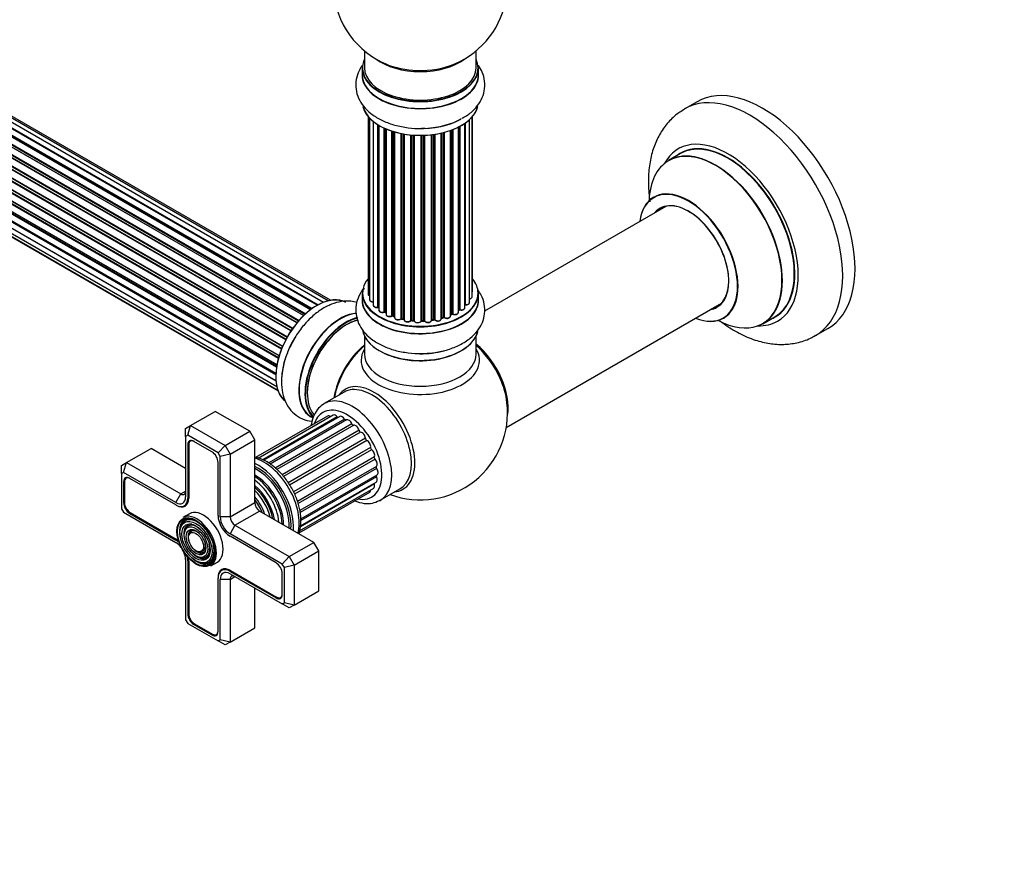
# Model space of a CAD drawing. Units: millimetres. Extents: x 0 to 1424, y 0 to 3536.
# Drawn here: x 435 to 717, y 0 to 245 of the extents above; entities that cross this region are included whole.
import ezdxf
from ezdxf import colors
from ezdxf.entities.mleader import LeaderData, LeaderLine
from ezdxf.math import Vec2, Vec3

# ---------------------------------------------------------------- set-up
doc = ezdxf.new("R2010")
doc.units = ezdxf.units.MM
doc.layers.add('DV7_Défaut', color=7, linetype='Continuous')
doc.layers.add('Défaut', color=7, linetype='Continuous')

# ---------------------------------------------------------------- blocks, each defined once
blk = doc.blocks.new('_DOT')
at = {"color": 0}
blk.add_line((0, 0), (-1, 0), dxfattribs=at)
at = {"color": 0, "const_width": 0.333}
blk.add_lwpolyline([(-0.1665, 0, 1), (0.1665, 0, 1)], format="xyb", close=True, dxfattribs=at)
blk = doc.blocks.new('SE6')
at = {"layer": 'DV7_Défaut', "color": 7, "linetype": 'Continuous'}
for p, q in [((520.62, 163.62), (192.6, 353)), ((193.49, 352.78), (520.88, 163.77)), ((522.36, 164.46), (194.63, 353.67)), ((523.7, 164.89), (196.52, 353.79)), ((524.37, 165.04), (198.19, 353.35)), ((516.7, 160.66), (188.51, 350.14)), ((188.81, 349.99), (516.72, 160.67)), ((517.09, 161.02), (189.21, 350.33)), ((189.33, 350.55), (517.29, 161.2)), ((518.68, 162.35), (190.53, 351.81)), ((518.94, 162.54), (191.27, 351.72)), ((191.41, 351.92), (519.16, 162.7)), ((520.63, 163.63), (193.33, 352.6)), ((514.8, 158.6), (186.62, 348.08)), ((186.85, 348.08), (514.88, 158.69)), ((515.24, 159.11), (187.23, 348.49)), ((187.31, 348.72), (515.4, 159.3)), ((513.07, 156.26), (184.91, 345.72)), ((185.08, 345.82), (513.17, 156.4)), ((513.5, 156.88), (185.42, 346.29)), ((185.47, 346.52), (513.62, 157.06)), ((182.56, 341.4), (510.72, 151.93)), ((511.57, 153.71), (183.4, 343.18)), ((183.58, 343.31), (511.67, 153.89)), ((511.95, 154.4), (183.85, 343.83)), ((183.86, 344.04), (512.04, 154.57)), ((181.52, 338.73), (509.72, 149.25)), ((510.36, 151.05), (182.23, 340.5)), ((182.39, 340.67), (510.45, 151.27)), ((510.66, 151.79), (182.6, 341.2)), ((180.89, 336.09), (509.06, 146.62)), ((509.48, 148.41), (181.44, 337.8)), ((181.59, 338), (509.55, 148.66)), ((509.7, 149.17), (181.72, 338.53)), ((180.67, 333.59), (508.76, 144.16)), ((508.95, 145.92), (181.08, 335.21)), ((181.2, 335.43), (508.99, 146.19)), ((181.25, 333.07), (508.75, 143.98)), ((180.89, 331.34), (508.78, 142.03)), ((508.74, 143.71), (181.15, 332.84)), ((508.79, 141.92), (181.66, 330.79)), ((181.52, 329.43), (509.02, 140.35)), ((182.56, 327.96), (509.31, 139.31)), ((183.94, 326.98), (509.39, 139.09)), ((534.14, 236.53), (534.14, 231.66)), ((566.14, 231.66), (566.14, 236.53)), ((533.49, 231.58), (533.49, 229.66)), ((566.79, 229.66), (566.79, 231.58)), ((629.43, 221.94), (625.89, 219.9)), ((535.16, 217.75), (535.16, 166.89)), ((535.61, 217.24), (535.61, 165.23)), ((564.96, 166.05), (564.96, 217.57)), ((565.12, 167.74), (565.12, 217.75)), ((536.66, 216.29), (536.66, 163.65)), ((538, 163.1), (538, 215.36)), ((538.24, 215.22), (538.24, 163.06)), ((538.26, 215.21), (538.26, 162.23)), ((561.04, 161.6), (561.04, 214.67)), ((561.2, 162.36), (561.2, 214.75)), ((561.44, 214.88), (561.44, 162.4)), ((562.88, 162.91), (562.88, 215.75)), ((562.97, 215.81), (562.97, 163.86)), ((564.21, 164.42), (564.21, 216.8)), ((539.78, 161.74), (539.78, 214.4)), ((540.03, 214.29), (540.03, 161.72)), ((540.33, 214.16), (540.33, 161.04)), ((542.02, 160.62), (542.02, 213.53)), ((542.27, 213.45), (542.27, 160.63)), ((542.76, 160.45), (542.76, 213.31)), ((542.78, 213.3), (542.78, 160.12)), ((544.61, 159.79), (544.61, 212.85)), ((544.85, 212.8), (544.85, 159.83)), ((545.39, 159.71), (545.39, 212.7)), ((545.51, 212.68), (545.51, 159.51)), ((547.44, 159.29), (547.44, 212.43)), ((547.66, 212.41), (547.66, 159.36)), ((548.23, 159.31), (548.23, 212.37)), ((548.41, 212.36), (548.41, 159.2)), ((550.39, 159.14), (550.39, 212.3)), ((550.58, 212.31), (550.58, 159.24)), ((551.16, 159.26), (551.16, 212.32)), ((551.37, 212.33), (551.37, 159.17)), ((553.33, 159.33), (553.33, 212.48)), ((553.48, 212.5), (553.48, 159.47)), ((554.04, 159.55), (554.04, 212.57)), ((554.27, 212.61), (554.27, 159.5)), ((556.15, 159.77), (556.15, 212.96)), ((556.23, 212.98), (556.23, 160.04)), ((556.75, 160.19), (556.75, 213.1)), ((557, 213.16), (557, 160.17)), ((558.76, 160.54), (558.76, 213.7)), ((559.17, 161.14), (559.17, 213.85)), ((559.42, 213.95), (559.42, 161.15)), ((624.71, 207.09), (621.29, 205.12)), ((620.45, 191.93), (568.55, 161.97)), ((533.49, 167.07), (533.49, 165.16)), ((566.79, 165.16), (566.79, 167.07)), ((574.77, 128.61), (636.45, 164.22)), ((540.08, 161.63), (540.33, 161.48)), ((558.76, 160.88), (559.13, 161.05)), ((561.04, 162.18), (561.16, 162.27)), ((542.31, 160.54), (542.78, 160.36)), ((544.88, 159.75), (545.42, 159.63)), ((547.68, 159.28), (548.25, 159.22)), ((550.58, 159.15), (551.15, 159.17)), ((553.46, 159.38), (554.02, 159.47)), ((556.2, 159.95), (556.72, 160.1)), ((648.29, 158.35), (651.71, 160.33)), ((663.39, 154.95), (666.93, 156.99)), ((534.14, 154.78), (534.14, 149.65)), ((566.14, 149.65), (566.14, 154.78)), ((528.28, 138.72), (522.62, 135.45)), ((484.31, 129.15), (491.38, 133.23)), ((501.28, 127.51), (491.38, 133.23)), ((523.5, 131.86), (502.88, 119.96)), ((525.16, 132.12), (503.71, 119.73)), ((526.35, 131.63), (505.04, 119.33)), ((527.04, 131.74), (505.31, 119.2)), ((528.42, 130.96), (506.7, 118.43)), ((529, 130.75), (507.14, 118.13)), ((518.87, 131.69), (519.44, 131.36)), ((482.89, 128.33), (484.31, 129.15)), ((482.89, 126.02), (482.89, 128.33)), ((483.48, 126.36), (484.31, 129.15)), ((484.31, 129.15), (494.21, 123.43)), ((494.21, 123.43), (501.28, 127.51)), ((502.69, 125.06), (501.28, 127.51)), ((530.54, 129.66), (508.57, 116.98)), ((531.05, 129.26), (509.04, 116.55)), ((532.58, 127.8), (510.52, 115.07)), ((533.04, 127.27), (510.96, 114.52)), ((483.48, 126.36), (482.89, 126.02)), ((482.89, 126.02), (482.89, 108.73)), ((492.21, 121.32), (483.48, 126.36)), ((484.6, 124.87), (484.25, 124.67)), ((490.42, 121.65), (485.26, 124.63)), ((495.62, 120.98), (502.69, 125.06)), ((502.69, 107.1), (502.69, 125.06)), ((534.4, 125.5), (512.32, 112.75)), ((534.8, 124.89), (512.69, 112.12)), ((465.92, 118.53), (472.99, 122.61)), ((482.89, 116.9), (472.99, 122.61)), ((483.78, 123.78), (483.49, 123.61)), ((483.49, 123.61), (483.49, 108.39)), ((483.78, 123.61), (483.78, 108.39)), ((492.21, 121.32), (494.21, 123.43)), ((492.79, 120.3), (492.21, 121.32)), ((494.21, 123.43), (495.62, 120.98)), ((535.9, 122.9), (513.83, 110.16)), ((536.2, 122.24), (514.12, 109.48)), ((464.51, 117.71), (465.92, 118.53)), ((465.09, 115.74), (465.92, 118.53)), ((465.92, 118.53), (481.48, 109.55)), ((492.19, 103.36), (492.19, 118.59)), ((495.62, 120.98), (492.79, 120.3)), ((492.79, 103.02), (492.79, 120.3)), ((495.62, 120.98), (495.62, 103.02)), ((536.98, 120.16), (514.93, 107.44)), ((537.17, 119.5), (515.16, 106.79)), ((464.51, 115.41), (464.51, 117.71)), ((465.09, 115.74), (464.51, 115.41)), ((480.06, 107.1), (465.09, 115.74)), ((537.57, 117.47), (515.61, 104.79)), ((537.63, 116.84), (515.74, 104.2)), ((464.51, 115.41), (464.51, 105.33)), ((465.4, 113.17), (465.11, 113)), ((465.11, 113), (465.11, 107.04)), ((465.39, 113), (465.39, 107.04)), ((466.22, 114.25), (465.87, 114.05)), ((480.06, 106.41), (466.88, 114.02)), ((515.81, 100.39), (537.51, 112.92)), ((515.87, 102.4), (537.76, 115.03)), ((537.57, 114.43), (515.88, 101.91)), ((481.48, 109.55), (482.89, 110.37)), ((506.85, 110.64), (506.82, 110.68)), ((515.41, 98.38), (535.63, 110.06)), ((515.53, 98.95), (536.78, 111.23)), ((536.98, 112.42), (515.77, 100.17)), ((538.62, 107.74), (544.28, 111)), ((480.06, 107.1), (481.48, 109.55)), ((483.78, 108.55), (483.49, 108.39)), ((464.51, 105.33), (465.09, 104.31)), ((465.39, 107.2), (465.11, 107.04)), ((480.2, 106.32), (480.06, 106.41)), ((480.2, 106.32), (480.21, 106.33)), ((482.49, 106.17), (483.33, 106.65)), ((495.62, 103.02), (502.69, 107.1)), ((497.03, 100.57), (504.1, 104.65)), ((519.66, 95.67), (504.1, 104.65)), ((509.27, 106.44), (509.25, 106.48)), ((465.09, 104.31), (480.06, 95.67)), ((467.16, 104.14), (466.88, 103.98)), ((466.88, 103.98), (480.06, 96.36)), ((467.02, 104.22), (480.2, 96.61)), ((483.98, 103.9), (482.07, 102.8)), ((495.62, 103.02), (492.79, 103.02)), ((481.71, 100.55), (481.54, 100.15)), ((482.86, 99.37), (482.7, 98.97)), ((497.03, 100.57), (495.62, 98.12)), ((497.03, 100.57), (512.59, 91.59)), ((480.34, 96.53), (480.06, 96.36)), ((484.02, 98.19), (483.85, 97.79)), ((510.59, 89.48), (495.62, 98.12)), ((508.81, 89.81), (495.62, 97.42)), ((512.59, 91.59), (519.66, 95.67)), ((514, 89.14), (521.08, 93.22)), ((521.08, 93.22), (519.66, 95.67)), ((521.08, 81.79), (521.08, 93.22)), ((482.89, 90.77), (482.89, 73.48)), ((483.77, 90.59), (483.49, 90.42)), ((483.49, 90.42), (483.49, 75.2)), ((483.78, 90.42), (483.78, 75.2)), ((486.63, 92.99), (487.05, 92.93)), ((487.07, 91.4), (487.5, 91.34)), ((512.59, 91.59), (510.59, 89.48)), ((512.59, 91.59), (514, 89.14)), ((487.51, 89.81), (487.94, 89.75)), ((490.07, 88.95), (491.98, 90.05)), ((494.04, 88.11), (493.19, 87.62)), ((495.9, 87.55), (495.62, 87.38)), ((495.76, 87.63), (508.95, 80.01)), ((511.18, 88.46), (510.59, 89.48)), ((514, 89.14), (511.18, 88.46)), ((511.18, 78.38), (511.18, 88.46)), ((514, 89.14), (514, 77.71)), ((492.19, 85.4), (492.19, 85.57)), ((492.19, 85.57), (492.19, 85.57)), ((492.19, 70.17), (492.19, 85.4)), ((492.79, 67.77), (492.79, 85.06)), ((495.62, 85.06), (492.79, 85.06)), ((495.62, 87.38), (508.81, 79.77)), ((495.62, 86.69), (510.59, 78.04)), ((495.62, 85.06), (497.03, 85.87)), ((495.62, 85.06), (495.62, 67.09)), ((510.57, 80.79), (510.57, 86.75)), ((502.69, 71.17), (502.69, 82.61)), ((509.1, 79.94), (508.81, 79.77)), ((510.1, 79.9), (510.45, 80.1)), ((514, 77.71), (521.08, 81.79)), ((510.59, 78.04), (511.18, 78.38)), ((512.59, 76.89), (510.59, 78.04)), ((514, 77.71), (511.18, 78.38)), ((514, 77.71), (512.59, 76.89)), ((482.89, 73.48), (483.48, 72.47)), ((483.78, 75.36), (483.49, 75.2)), ((483.48, 72.47), (492.21, 67.43)), ((485.54, 72.3), (485.26, 72.13)), ((485.26, 72.13), (490.42, 69.15)), ((485.4, 72.38), (490.56, 69.4)), ((495.62, 67.09), (502.69, 71.17)), ((490.71, 69.32), (490.42, 69.15)), ((491.71, 69.28), (492.06, 69.49)), ((492.21, 67.43), (492.79, 67.77)), ((495.62, 67.09), (492.79, 67.77)), ((494.21, 66.28), (492.21, 67.43)), ((495.62, 67.09), (494.21, 66.28))]:
    blk.add_line(p, q, dxfattribs=at)
for centre, radius, start, end in [((550.14, 255.74), 25, 293.2837, 50.2082), ((550.14, 255.74), 25, 175.8922, 240), ((550.14, 255.74), 25, 240, 246.7163), ((538.07, 162.63), 0.396, 61.3676, 103.6638), ((539.89, 161.24), 0.433, 64.2278, 109.0094), ((559.3, 160.65), 0.44, 68.2318, 112.888), ((561.36, 161.91), 0.415, 73.5567, 118.7362), ((542.16, 160.13), 0.436, 69.9034, 114.6368), ((543.87, 160.61), 1.15, 268.06, 307.8665), ((544.78, 159.36), 0.402, 75.115, 120.4098), ((551.19, 158.83), 0.345, 55.6168, 95.4687), ((552.19, 159.65), 0.97, 213.4154, 271.6196), ((556.84, 159.7), 0.424, 62.4893, 107.3821), ((550.14, 132.86), 25, 249.7918, 6.7163)]:
    blk.add_arc(centre, radius, start, end, dxfattribs=at)
for centre, major_axis, ratio, start_param, end_param in [((550.14, 239.82), (-16, 0), 0.57735, 0.649818, 2.491775), ((550.14, 231.66), (16.55, 0), 0.57735, 2.883065, 6.283185), ((550.14, 231.58), (-16.65, 0), 0.57735, 0, 3.141593), ((550.14, 231.66), (-16, 0), 0.57735, 0, 3.141593), ((550.14, 240.43), (16.54, 0), 0.57735, 4.071867, 4.657972), ((550.14, 240.43), (16.54, 0), 0.57735, 4.657972, 5.352911), ((550.14, 231.66), (16.55, 0), 0.57735, 0, 0.258528), ((550.14, 229.59), (-16.69, 0), 0.57735, 6.211671, 6.283185), ((550.14, 229.59), (-16.69, 0), 0.57735, 0, 3.213107), ((550.14, 229.66), (16.65, 0), 0.57735, 3.141593, 6.283185), ((648.18, 189.46), (18.75, -32.48), 0.57735, 0, 3.141593), ((644.64, 187.42), (18.75, -32.48), 0.57735, 0, 3.143134), ((550.14, 221.94), (16.65, 0), 0.57735, 3.285771, 6.141797), ((550.14, 221.86), (-16.55, 0), 0.57735, 0.184097, 3.019936), ((550.14, 223.86), (-16.65, 0), 0.57735, 1.522281, 2.34171), ((550.14, 223.92), (16.69, 0), 0.57735, 4.798124, 5.497787), ((638.28, 183.75), (14.25, -24.68), 0.57735, 0, 3.486246), ((634.79, 181.73), (13.5, -23.38), 0.57735, 0, 3.141593), ((638.28, 183.75), (13.55, -23.47), 0.57735, 0, 3.227526), ((638.21, 183.71), (-13.5, 23.38), 0.57735, 3.141593, 6.283185), ((634.72, 181.7), (-13.47, 23.33), 0.57735, 2.390419, 6.283185), ((634.72, 181.7), (-13.47, 23.33), 0.57735, 0, 0.74597), ((627.03, 177.26), (10, -17.32), 0.57735, 0, 3.785071), ((626.96, 177.22), (-9.95, 17.23), 0.57735, 2.504845, 6.283185), ((626.96, 177.22), (-9.95, 17.23), 0.57735, 0, 0.636747), ((626.96, 177.22), (8.17, -14.16), 0.57735, 0, 3.348878), ((627.03, 177.26), (-8.13, 14.07), 0.57735, 2.965955, 6.283185), ((627.03, 177.26), (-8.13, 14.07), 0.57735, 0, 0.175637), ((629.09, 178.44), (8.12, -14.07), 0.57735, 3.268121, 3.31723), ((550.14, 167.15), (16.55, 0), 0.57735, 2.702611, 6.283185), ((550.14, 167.15), (16.55, 0), 0.57735, 0, 0.438981), ((520.51, 149.97), (-8.33, -14.42), 0.57735, 3.141593, 6.144713), ((550.14, 167.07), (-16.65, 0), 0.57735, 0, 3.141593), ((536.16, 166.89), (1, 0), 0.57735, 3.141593, 4.139398), ((564.12, 167.74), (-1, 0), 0.57735, 2.58078, 3.113015), ((564.12, 167.74), (-1, 0), 0.57735, 3.113015, 3.141593), ((520.44, 150.01), (8.28, 14.33), 0.57735, 0.153204, 3.050788), ((550.14, 165.09), (-16.69, 0), 0.57735, 6.211671, 6.283185), ((550.14, 165.09), (-16.69, 0), 0.57735, 0, 3.213107), ((550.14, 165.16), (16.65, 0), 0.57735, 3.141593, 6.283185), ((536.61, 165.23), (1, 0), 0.57735, 3.141593, 3.172326), ((536.61, 165.23), (1, 0), 0.57735, 3.172326, 4.761279), ((537.66, 163.65), (1, 0), 0.57735, 3.141593, 5.0583), ((562.92, 163.75), (0.2, 0), 0.57735, 1.329605, 1.782916), ((563.21, 164.42), (-1, 0), 0.57735, 1.329605, 3.112711), ((563.02, 163.97), (0.028, 0.198), 0.195028, 2.200189, 3.141553), ((563.96, 166.05), (-1, 0), 0.57735, 1.815727, 3.141593), ((563.21, 164.42), (-1, 0), 0.57735, 3.112711, 3.141593), ((563.96, 166.05), (-1, 0), 0.57735, 3.141593, 3.165157), ((550.14, 165.16), (16.65, 0), 0.57735, 0, 0.022642), ((629.09, 178.44), (8.12, -14.07), 0.57735, -0.175637, -0.126529), ((527.14, 146.14), (8.35, 14.46), 0.57735, 0.378976, 3.211325), ((527.19, 146.11), (-8.32, -14.42), 0.57735, 3.522319, 6.283185), ((550.14, 167.15), (-14, 0), 0.57735, 0.497251, 0.562204), ((537.93, 163.21), (-0.041, 0.196), 0.276836, 3.141825, 4.067847), ((538.07, 163), (0.2, 0), 0.57735, 0.555182, 1.916707), ((538.41, 163.12), (0.136, 0.146), 0.693863, 2.501024, 2.955093), ((539.26, 162.23), (1, 0), 0.57735, 3.141593, 5.26774), ((539.68, 161.84), (-0.067, 0.188), 0.430491, 3.142042, 4.018338), ((539.89, 161.64), (0.2, 0), 0.57735, 0.764621, 2.126147), ((550.14, 166.75), (-13.5, 0), 0.57735, 0.699018, 0.740218), ((550.14, 167.15), (-14, 0), 0.57735, 0.74387, 0.785398), ((550.14, 166.75), (13.5, 0), 0.57735, 3.853756, 3.904742), ((550.14, 167.32), (-14, 0), 0.57735, 0.764621, 0.806175), ((540.18, 161.8), (0.103, 0.171), 0.58922, 2.366801, 3.141524), ((541.33, 161.04), (1, 0), 0.57735, 3.121038, 3.141593), ((541.33, 161.04), (1, 0), 0.57735, 3.141593, 5.477179), ((550.14, 167.15), (-14, 0), 0.57735, -4.052484, -3.969653), ((550.14, 167.32), (14, 0), 0.57735, -0.910895, -0.869341), ((559.04, 161.23), (-0.088, 0.18), 0.52691, 3.142051, 3.965583), ((559.3, 161.05), (0.2, 0), 0.57735, 0.910726, 2.272252), ((560.04, 161.6), (-1, 0), 0.57735, 0.910726, 3.114697), ((559.55, 161.24), (0.082, 0.183), 0.500653, 2.300914, 3.141366), ((560.04, 161.6), (-1, 0), 0.57735, 3.114697, 3.141593), ((550.14, 166.75), (13.5, 0), 0.57735, -0.629893, -0.602958), ((550.14, 166.75), (-13.5, 0), 0.57735, -3.767175, -3.742822), ((550.14, 167.15), (-14, 0), 0.57735, -3.810454, -3.747176), ((561.04, 162.43), (-0.119, 0.16), 0.645075, 3.14107, 3.855855), ((561.36, 162.29), (0.2, 0), 0.57735, 1.120166, 2.481691), ((561.88, 162.91), (-1, 0), 0.57735, 1.120166, 3.141593), ((561.53, 162.5), (0.054, 0.193), 0.355612, 2.236648, 3.141404), ((626.96, 177.22), (8.17, -14.16), 0.57735, 6.0759, 6.283185), ((528.85, 145.15), (8.32, 14.42), 0.57735, 0.504898, 2.997981), ((528.92, 145.11), (-8.27, -14.33), 0.57735, 3.652077, 6.125444), ((529.07, 145.03), (-8, -13.86), 0.57735, 3.645225, 6.099309), ((528.92, 145.11), (7.9, 13.68), 0.57735, 0.476817, 2.362504), ((550.14, 167.15), (-14, 0), 0.57735, 0.936307, 1.011978), ((541.88, 160.7), (-0.097, 0.175), 0.56533, 3.141867, 3.937085), ((542.16, 160.54), (0.2, 0), 0.57735, 0.974061, 2.335586), ((550.14, 167.32), (-14, 0), 0.57735, 0.974061, 1.015615), ((542.38, 160.73), (0.073, 0.186), 0.458826, 2.278097, 3.141083), ((542.65, 160.35), (-0.2, 0), 0.57735, 4.011887, 4.157207), ((542.86, 160.55), (0.067, 0.188), 0.430373, 2.264795, 2.945589), ((543.78, 160.12), (1, 0), 0.57735, 3.141593, 5.686619), ((550.14, 167.15), (-14, 0), 0.57735, 1.159442, 1.234694), ((544.44, 159.86), (-0.13, 0.152), 0.675463, 3.140434, 3.812979), ((544.77, 159.73), (0.2, 0), 0.57735, 1.1835, 2.545026), ((550.14, 167.32), (-14, 0), 0.57735, 1.1835, 1.225054), ((544.93, 159.94), (0.046, 0.195), 0.308379, 2.222988, 3.141275), ((545.32, 159.6), (-0.2, 0), 0.57735, 3.477192, 4.366647), ((545.46, 159.82), (0.041, 0.196), 0.276707, 2.215309, 3.128316), ((546.51, 159.51), (1, 0), 0.57735, 3.141593, 5.896058), ((550.14, 167.15), (-14, 0), 0.57735, 1.357885, 1.435425), ((547.25, 159.34), (-0.163, 0.115), 0.756074, 3.141306, 3.631997), ((547.62, 159.25), (0.2, 0), 0.57735, 1.39294, 2.754465), ((550.14, 167.32), (-14, 0), 0.57735, 1.39294, 1.434494), ((547.7, 159.48), (0.021, 0.199), 0.144455, 2.193791, 3.141451), ((548.21, 159.19), (0.2, 0), 0.57735, 0.072968, 1.434494), ((549.4, 159.25), (-1, 0), 0.57735, 0.072968, 2.963905), ((548.61, 159.21), (0.198, 0.025), 0.814324, 3.038855, 3.198932), ((550.14, 167.15), (-14, 0), 0.57735, 1.586058, 1.676195), ((550.19, 159.16), (-0.191, 0.059), 0.803641, 3.140261, 3.386541), ((550.59, 159.12), (-0.2, 0), 0.57735, 4.743972, 6.105498), ((550.14, 167.32), (14, 0), 0.57735, 4.743972, 4.785526), ((550.57, 159.35), (-0.004, 0.2), 0.025783, 3.141687, 4.096674), ((551.15, 159.37), (-0.008, 0.2), 0.059663, 3.141694, 4.095647), ((551.17, 159.14), (0.2, 0), 0.57735, 0.282407, 1.643933), ((552.33, 159.33), (-1, 0), 0.57735, 0.282407, 3.141593), ((551.56, 159.2), (0.179, 0.09), 0.784153, 2.766186, 3.134973), ((553.53, 159.36), (0.2, 0), 0.57735, 1.811819, 3.063801), ((550.14, 167.15), (-14, 0), 0.57735, -4.482552, -4.395187), ((553.43, 159.58), (-0.028, 0.198), 0.194894, 3.157648, 4.083016), ((550.14, 167.32), (14, 0), 0.57735, -1.329774, -1.28822), ((553.99, 159.67), (-0.033, 0.197), 0.227664, 3.141808, 4.077708), ((554.1, 159.44), (0.2, 0), 0.57735, 0.491847, 1.853373), ((555.15, 159.77), (-1, 0), 0.57735, 0.491847, 3.141593), ((554.45, 159.55), (0.147, 0.136), 0.719711, 2.552758, 3.142579), ((556.32, 159.94), (0.2, 0), 0.57735, 2.021258, 2.543347), ((550.14, 167.15), (-14, 0), 0.57735, -4.267302, -4.176544), ((556.15, 160.14), (-0.054, 0.193), 0.355487, 3.15926, 4.046577), ((550.14, 167.32), (14, 0), 0.57735, -1.120334, -1.07878), ((556.66, 160.29), (-0.059, 0.191), 0.385716, 3.142022, 4.036265), ((556.85, 160.09), (0.2, 0), 0.57735, 0.701286, 2.062812), ((557.76, 160.54), (-1, 0), 0.57735, 0.701286, 3.141593), ((557.15, 160.24), (0.113, 0.165), 0.623814, 2.40194, 3.142102), ((627.03, 177.26), (10, -17.32), 0.57735, 5.639707, 6.283185), ((638.28, 183.75), (14.25, -24.68), 0.57735, 5.938532, 6.283185), ((638.28, 183.75), (13.55, -23.47), 0.57735, 6.197252, 6.283185), ((550.14, 157.44), (16.65, 0), 0.57735, 3.22642, 6.138069), ((550.14, 157.36), (-16.55, 0), 0.57735, 0.147699, 3.026464), ((522.17, 149.01), (8.33, 14.42), 0.57735, 1.522281, 2.315924), ((564, 140.86), (8, -13.86), 0.57735, 0.604275, 2.165833), ((644.64, 187.42), (18.75, -32.48), 0.57735, 6.283143, 6.283185), ((536.42, 140.78), (8, 13.86), 0.57735, 0.988505, 2.153087), ((536.59, 140.68), (-8.03, -13.91), 0.57735, 4.144284, 5.280494), ((536.56, 140.7), (7.97, 13.8), 0.57735, 1.050409, 2.005524), ((550.14, 147.85), (-16.96, 0), 0.57735, 5.944397, 6.283185), ((550.14, 147.85), (-16.96, 0), 0.57735, 0, 3.480381), ((550.14, 149.65), (16, 0), 0.57735, 3.141593, 6.283185), ((550.14, 156.95), (-16, 0), 0.57735, 0.877415, 1.115363), ((550.14, 156.95), (-16, 0), 0.57735, 1.115363, 2.264178), ((550.14, 159.35), (-16.65, 0), 0.57735, 1.564353, 1.993451), ((563.93, 140.82), (-7.95, 13.77), 0.57735, 3.847235, 5.299803), ((563.4, 140.52), (-8.27, 14.32), 0.57735, 4.529964, 5.261099), ((536.88, 125.21), (8.27, -14.32), 0.57735, 0, 3.396887), ((536.28, 124.86), (8, -13.86), 0.57735, 0, 3.141593), ((563.4, 140.52), (-8.27, 14.32), 0.57735, 4.071867, 4.529964), ((530.62, 121.59), (8, -13.86), 0.57735, 0, 3.145816), ((529.21, 120.78), (-7, 12.12), 0.57735, 0, 0.488377), ((529.21, 120.78), (-7, 12.12), 0.57735, 2.673579, 6.283185), ((524.2, 130.65), (0.7, -1.21), 0.57735, 2.172996, 3.141593), ((525.86, 130.91), (0.7, -1.21), 0.57735, 1.848793, 3.141593), ((526.52, 131.89), (-0.25, 0.433), 0.57735, 1.848793, 2.448379), ((527.74, 130.53), (0.7, -1.21), 0.57735, 1.597465, 3.141593), ((528.66, 131.12), (-0.25, 0.433), 0.57735, 1.597465, 2.948395), ((529.7, 129.54), (0.7, -1.21), 0.57735, 1.346138, 3.141593), ((530.84, 129.71), (0.25, -0.433), 0.57735, 4.48773, 6.130853), ((531.63, 128), (-0.7, 1.21), 0.57735, 4.236403, 6.130853), ((532.91, 127.73), (0.25, -0.433), 0.57735, 4.236403, 5.879525), ((533.41, 126), (-0.7, 1.21), 0.57735, 3.985076, 5.879525), ((485.26, 122.59), (1.25, -2.17), 0.57735, 2.356194, 3.926991), ((485.4, 122.68), (1.15, -1.99), 0.57735, 2.356194, 3.926991), ((534.75, 125.32), (0.25, -0.433), 0.57735, 3.985076, 5.628198), ((534.93, 123.68), (-0.7, 1.21), 0.57735, 3.733748, 5.628198), ((490.42, 119.61), (1.25, -2.17), 0.57735, 0.785398, 2.356194), ((536.25, 122.62), (0.25, -0.433), 0.57735, 3.733748, 5.37687), ((536.08, 121.17), (-0.7, 1.21), 0.57735, 3.482421, 5.37687), ((505.38, 107.02), (-7.13, 12.34), 0.57735, 3.657058, 5.76772), ((537.3, 119.8), (0.25, -0.433), 0.57735, 3.482421, 5.125543), ((536.81, 118.64), (-0.7, 1.21), 0.57735, 3.231093, 5.125543), ((503.75, 106.08), (7.12, -12.34), 0.57735, 0.67994, 2.461653), ((503.75, 106.08), (6.62, -11.47), 0.57735, 0.671947, 2.469645), ((503.4, 105.88), (6.5, -11.26), 0.57735, 0.708399, 2.433194), ((537.84, 117.05), (0.25, -0.433), 0.57735, 3.231093, 4.874216), ((537.06, 116.25), (-0.7, 1.21), 0.57735, 3.141593, 4.874216), ((466.88, 111.98), (1.25, -2.17), 0.57735, 2.356194, 3.926991), ((467.02, 112.06), (1.15, -1.99), 0.57735, 2.356194, 3.926991), ((502.88, 105.58), (5.69, -9.85), 0.57735, 0.761328, 2.380264), ((502.4, 105.3), (5.77, -10), 0.57735, 0.820459, 2.321133), ((502.52, 105.37), (5.66, -9.81), 0.57735, 0.806862, 2.33473), ((501.91, 105.02), (5.48, -9.49), 0.57735, 0.886148, 2.255445), ((537.84, 114.53), (0.25, -0.433), 0.57735, 3.458025, 4.622888), ((536.81, 114.13), (-0.7, 1.21), 0.57735, 3.141593, 4.622888), ((481.48, 111.18), (-1, 1.73), 0.57735, 2.356194, 3.926991), ((501.46, 104.76), (4.92, -8.53), 0.57735, 0.963, 2.178593), ((501.01, 104.5), (-5.02, 8.7), 0.57735, 4.165435, 5.259343), ((501.09, 104.54), (4.92, -8.53), 0.57735, 1.016882, 2.124711), ((500.59, 104.25), (4.84, -8.38), 0.57735, 1.097346, 2.044247), ((534.93, 111.27), (-0.7, 1.21), 0.57735, 3.141593, 3.952145), ((536.08, 112.44), (-0.7, 1.21), 0.57735, 3.141593, 4.371561), ((537.3, 112.41), (0.25, -0.433), 0.57735, 3.964266, 4.371561), ((536.88, 125.21), (8.27, -14.32), 0.57735, 6.027891, 6.283185), ((480.06, 110.37), (-2, 3.46), 0.57735, 2.356194, 3.926991), ((480.06, 110.37), (-2.43, 4.2), 0.57735, 2.356194, 3.926991), ((480.2, 110.45), (-2.53, 4.37), 0.57735, 2.356194, 3.926991), ((500.11, 103.98), (4.25, -7.36), 0.57735, 1.229707, 1.911885), ((499.46, 103.6), (-4.44, 7.69), 0.57735, 4.467062, 4.957716), ((530.62, 121.59), (8, -13.86), 0.57735, 6.265598, 6.283185), ((466.88, 106.02), (-1.25, 2.17), 0.57735, 0.785398, 2.356194), ((467.02, 106.1), (-1.15, 1.99), 0.57735, 0.785398, 2.356194), ((487.98, 96.98), (4, -6.93), 0.57735, 0, 3.141593), ((504.1, 106.28), (1, -1.73), 0.57735, 3.926991, 5.497787), ((486.21, 95.96), (3.59, -6.21), 0.57735, 2.765623, 4.279304), ((486.21, 95.96), (3.41, -5.91), 0.57735, 2.048324, 3.562127), ((486.07, 95.87), (4, -6.93), 0.57735, 0, 3.141593), ((495.62, 101.38), (2.43, -4.2), 0.57735, 3.926991, 5.497787), ((495.62, 101.38), (2, -3.46), 0.57735, 3.926991, 5.497787), ((497.03, 102.2), (-1, 1.73), 0.57735, 0.785398, 2.356194), ((486.21, 95.96), (2.71, -4.7), 0.57735, 2.779832, 4.245093), ((486.21, 95.96), (2.54, -4.4), 0.57735, 2.055781, 3.562127), ((486.21, 95.96), (1.84, -3.18), 0.57735, 2.807366, 4.301472), ((486.21, 95.96), (1.66, -2.88), 0.57735, 2.07076, 3.562127), ((480.06, 92.4), (-2.43, 4.2), 0.57735, 5.212458, 5.497787), ((480.2, 92.49), (-2.52, 4.37), 0.57735, -0.96929, -0.785398), ((480.06, 92.4), (-2, 3.46), 0.57735, 4.897352, 5.497787), ((486.21, 95.96), (1.84, -3.18), 0.57735, 5.123306, 6.283185), ((486.21, 95.96), (1.66, -2.88), 0.57735, 0, 1.070832), ((486.21, 95.96), (1.84, -3.18), 0.57735, 0, 0.334226), ((486.21, 95.96), (2.54, -4.4), 0.57735, 0, 1.085812), ((486.21, 95.96), (3.41, -5.91), 0.57735, 0, 1.093268), ((480.06, 92.4), (-2, 3.46), 0.57735, 3.926991, 4.527426), ((480.06, 92.4), (-2.43, 4.2), 0.57735, 3.926991, 4.21232), ((480.2, 92.49), (-2.52, 4.37), 0.57735, 3.926991, 4.110882), ((486.21, 95.96), (3.59, -6.21), 0.57735, 5.145474, 6.283185), ((486.21, 95.96), (2.71, -4.7), 0.57735, 5.138088, 6.283185), ((486.21, 95.96), (1.66, -2.88), 0.57735, 5.862651, 6.283185), ((486.21, 95.96), (2.54, -4.4), 0.57735, 5.862651, 6.283185), ((486.21, 95.96), (2.71, -4.7), 0.57735, 0, 0.36176), ((486.21, 95.96), (3.59, -6.21), 0.57735, 0, 0.37597), ((486.21, 95.96), (3.41, -5.91), 0.57735, 5.862651, 6.283185), ((495.76, 83.5), (2.53, -4.37), 0.57735, 2.356194, 3.926991), ((495.62, 83.42), (2.43, -4.2), 0.57735, 2.356194, 3.926991), ((508.81, 87.77), (1.25, -2.17), 0.57735, 0.785398, 2.356194), ((495.62, 83.42), (2, -3.46), 0.57735, 2.356194, 3.926991), ((497.03, 84.24), (1, -1.73), 0.57735, 2.356194, 3.926991), ((508.81, 81.81), (-1.25, 2.17), 0.57735, 2.356194, 3.926991), ((508.95, 81.89), (-1.15, 1.99), 0.57735, 2.356194, 3.926991), ((485.26, 74.18), (-1.25, 2.17), 0.57735, 0.785398, 2.356194), ((485.4, 74.26), (-1.15, 1.99), 0.57735, 0.785398, 2.356194), ((490.42, 71.19), (-1.25, 2.17), 0.57735, 2.356194, 3.926991), ((490.56, 71.28), (-1.15, 1.99), 0.57735, 2.356194, 3.926991)]:
    blk.add_ellipse(centre, major_axis=major_axis, ratio=ratio, start_param=start_param, end_param=end_param, dxfattribs=at)
for major_axis in [(-3.85, 6.67), (3.73, -6.46), (-3.27, 5.66), (2.86, -4.95), (-2.39, 4.15), (1.98, -3.43), (-1.52, 2.63)]:
    blk.add_ellipse((485.86, 95.75), major_axis=major_axis, ratio=0.57735, dxfattribs=at)
for points, knots in [([(533.51, 232.37), (533.16, 231.88), (532.4, 230.61), (531.63, 228.3), (531.57, 225.55), (532.35, 222.9), (533.83, 220.55), (535.93, 218.49), (538.65, 216.76), (541.94, 215.41), (545.6, 214.57), (548.97, 214.22), (550.82, 214.34), (551.57, 214.39)], [0, 0, 0, 0, 0.0605189, 0.1496022, 0.2452699, 0.3370595, 0.4284097, 0.5238098, 0.6252178, 0.7309765, 0.8376546, 0.943962, 1, 1, 1, 1]), ([(562.16, 217.26), (562.76, 217.58), (564.16, 218.34), (566.08, 220.13), (567.69, 222.43), (568.61, 225.04), (568.72, 227.79), (568.04, 230.28), (567.23, 231.7), (566.82, 232.3)], [0, 0, 0, 0, 0.095047, 0.260674, 0.416723, 0.565511, 0.725605, 0.878777, 1, 1, 1, 1]), ([(625.88, 219.81), (624.9, 219.22), (623.06, 218.08), (620.48, 215.38), (618.34, 212.11), (616.75, 208.34), (615.76, 204.13), (615.38, 199.52), (615.58, 195.84), (615.86, 193.73), (615.92, 193.31)], [0, 0, 0, 0, 0.107636, 0.241136, 0.375189, 0.512937, 0.656555, 0.806465, 0.961005, 1, 1, 1, 1]), ([(617.27, 194.76), (617.27, 194.76), (617.16, 194.64), (617.06, 194.6), (617.04, 194.59)], [0, 0, 0, 0, 0.798459, 1, 1, 1, 1]), ([(534.04, 168.54), (533.89, 168.37), (533.18, 167.47), (532.19, 165.71), (531.54, 163.07), (531.7, 160.36), (532.66, 157.78), (534.29, 155.5), (536.55, 153.52), (539.43, 151.88), (542.84, 150.64), (546.56, 149.94), (549.52, 149.69), (550.97, 149.82), (551.24, 149.85)], [0, 0, 0, 0, 0.0222409, 0.1122817, 0.199025, 0.2914352, 0.3809234, 0.4711645, 0.5661659, 0.6669714, 0.7712569, 0.8758099, 0.9800092, 1, 1, 1, 1]), ([(535.16, 166.92), (535.16, 166.9), (535.14, 166.82), (535.21, 166.65), (535.37, 166.46), (535.52, 166.37), (535.61, 166.33)], [0, 0, 0, 0, 0.052252, 0.362243, 0.667118, 1, 1, 1, 1]), ([(551.24, 149.85), (552.39, 149.9), (554.59, 150.03), (558.17, 150.86), (561.58, 152.22), (564.44, 154.05), (566.6, 156.22), (568.01, 158.61), (568.72, 161.25), (568.61, 163.97), (567.79, 166.29), (566.99, 167.57), (566.62, 168.07)], [0, 0, 0, 0, 0.091571, 0.205634, 0.321306, 0.439353, 0.543591, 0.641762, 0.73612, 0.836856, 0.934186, 1, 1, 1, 1]), ([(564.98, 167.39), (565.02, 167.44), (565.09, 167.54), (565.1, 167.65), (565.11, 167.72)], [0, 0, 0, 0, 0.48809, 1, 1, 1, 1]), ([(532, 164.41), (531.42, 164.59), (529.93, 164.88), (527.46, 164.79), (524.63, 164), (521.77, 162.51), (518.95, 160.33), (516.4, 157.58), (514.58, 155.11), (513.88, 153.72), (513.7, 153.37)], [0, 0, 0, 0, 0.088408, 0.219276, 0.355945, 0.501221, 0.65273, 0.805556, 0.957851, 1, 1, 1, 1]), ([(535.63, 165.2), (535.63, 165.17), (535.62, 165.07), (535.73, 164.89), (535.93, 164.72), (536.23, 164.6), (536.5, 164.56), (536.64, 164.56), (536.66, 164.56)], [0, 0, 0, 0, 0.0806616, 0.2687961, 0.4719168, 0.7098033, 0.96002, 1, 1, 1, 1]), ([(536.67, 163.67), (536.67, 163.65), (536.65, 163.57), (536.72, 163.4), (536.88, 163.21), (537.14, 163.06), (537.49, 162.98), (537.79, 162.98), (537.94, 163.01), (537.98, 163.02)], [0, 0, 0, 0, 0.028377, 0.18937, 0.348025, 0.533014, 0.738004, 0.943479, 1, 1, 1, 1]), ([(562.88, 163.78), (562.88, 163.78), (562.91, 163.78), (562.95, 163.78), (562.98, 163.77), (562.99, 163.77)], [0, 0, 0, 0, 0.06343, 0.798063, 1, 1, 1, 1]), ([(562.99, 163.77), (563.12, 163.76), (563.35, 163.75), (563.72, 163.83), (564, 163.98), (564.17, 164.19), (564.19, 164.33), (564.2, 164.4)], [0, 0, 0, 0, 0.209952, 0.43344, 0.665113, 0.857976, 1, 1, 1, 1]), ([(564.21, 165.41), (564.24, 165.41), (564.38, 165.44), (564.63, 165.53), (564.85, 165.71), (564.96, 165.91), (564.96, 166.03), (564.95, 166.07)], [0, 0, 0, 0, 0.065139, 0.363762, 0.642332, 0.877996, 1, 1, 1, 1]), ([(538.27, 162.24), (538.27, 162.18), (538.27, 162.06), (538.39, 161.87), (538.61, 161.7), (538.92, 161.59), (539.3, 161.55), (539.59, 161.6), (539.71, 161.64), (539.75, 161.65)], [0, 0, 0, 0, 0.100265, 0.242172, 0.399405, 0.581935, 0.770879, 0.951394, 1, 1, 1, 1]), ([(540.34, 161.05), (540.33, 161.03), (540.32, 160.95), (540.39, 160.77), (540.56, 160.59), (540.83, 160.44), (541.18, 160.36), (541.56, 160.38), (541.84, 160.45), (541.95, 160.51), (541.98, 160.53)], [0, 0, 0, 0, 0.030701, 0.162857, 0.295402, 0.4506, 0.620992, 0.791266, 0.956948, 1, 1, 1, 1]), ([(559.46, 161.05), (559.58, 161.01), (559.78, 160.94), (560.18, 160.93), (560.55, 161.01), (560.83, 161.17), (561, 161.37), (561.02, 161.51), (561.03, 161.58)], [0, 0, 0, 0, 0.172688, 0.35536, 0.537763, 0.726239, 0.883191, 1, 1, 1, 1]), ([(561.48, 162.31), (561.6, 162.28), (561.82, 162.24), (562.21, 162.27), (562.54, 162.39), (562.76, 162.57), (562.88, 162.77), (562.87, 162.88), (562.87, 162.93)], [0, 0, 0, 0, 0.184627, 0.380263, 0.578967, 0.764151, 0.920835, 1, 1, 1, 1]), ([(542.79, 160.12), (542.79, 160.04), (542.8, 159.91), (542.95, 159.72), (543.18, 159.56), (543.5, 159.46), (543.72, 159.46), (543.83, 159.46)], [0, 0, 0, 0, 0.162079, 0.348922, 0.561321, 0.80349, 1, 1, 1, 1]), ([(545.42, 159.63), (545.44, 159.62), (545.48, 159.61), (545.5, 159.6), (545.51, 159.59)], [0, 0, 0, 0, 0.548861, 1, 1, 1, 1]), ([(545.53, 159.51), (545.52, 159.47), (545.52, 159.36), (545.62, 159.18), (545.82, 159.01), (546.12, 158.88), (546.5, 158.83), (546.88, 158.88), (547.22, 159), (547.35, 159.14), (547.42, 159.22)], [0, 0, 0, 0, 0.058002, 0.167996, 0.286283, 0.424893, 0.570879, 0.71579, 0.863123, 1, 1, 1, 1]), ([(547.42, 159.22), (547.42, 159.22), (547.42, 159.22), (547.45, 159.25), (547.5, 159.26), (547.57, 159.28), (547.63, 159.28), (547.67, 159.28), (547.68, 159.28)], [0, 0, 0, 0, 0.1714032, 0.3503989, 0.5288332, 0.7246537, 0.9367129, 1, 1, 1, 1]), ([(548.25, 159.22), (548.27, 159.22), (548.32, 159.21), (548.37, 159.19), (548.4, 159.18), (548.41, 159.18), (548.41, 159.17)], [0, 0, 0, 0, 0.34831, 0.66613, 0.956835, 1, 1, 1, 1]), ([(550.38, 159.09), (550.38, 159.09), (550.38, 159.09), (550.39, 159.1), (550.42, 159.12), (550.48, 159.14), (550.53, 159.15), (550.57, 159.15), (550.58, 159.15)], [0, 0, 0, 0, 0.0536546, 0.2585095, 0.4648067, 0.6798536, 0.9166112, 1, 1, 1, 1]), ([(552.22, 158.68), (552.34, 158.68), (552.57, 158.67), (552.93, 158.78), (553.18, 158.95), (553.32, 159.17), (553.32, 159.3), (553.33, 159.36)], [0, 0, 0, 0, 0.207075, 0.438687, 0.680429, 0.868588, 1, 1, 1, 1]), ([(553.33, 159.33), (553.33, 159.34), (553.35, 159.35), (553.4, 159.37), (553.44, 159.38), (553.46, 159.38)], [0, 0, 0, 0, 0.342651, 0.679613, 1, 1, 1, 1]), ([(554.02, 159.47), (554.05, 159.47), (554.1, 159.48), (554.18, 159.47), (554.24, 159.45), (554.28, 159.43), (554.3, 159.42), (554.3, 159.42), (554.3, 159.42)], [0, 0, 0, 0, 0.209267, 0.425205, 0.617526, 0.792409, 0.959893, 1, 1, 1, 1]), ([(554.3, 159.42), (554.39, 159.34), (554.54, 159.22), (554.89, 159.12), (555.28, 159.1), (555.65, 159.17), (555.94, 159.33), (556.12, 159.54), (556.14, 159.68), (556.15, 159.75)], [0, 0, 0, 0, 0.149884, 0.300582, 0.454289, 0.607376, 0.765332, 0.897988, 1, 1, 1, 1]), ([(556.15, 159.94), (556.15, 159.94), (556.17, 159.94), (556.18, 159.95), (556.2, 159.95)], [0, 0, 0, 0, 0.1086606, 1, 1, 1, 1]), ([(557.04, 160.08), (557.14, 160.02), (557.32, 159.92), (557.7, 159.86), (558.09, 159.89), (558.42, 160.01), (558.65, 160.2), (558.76, 160.39), (558.75, 160.5), (558.75, 160.55)], [0, 0, 0, 0, 0.157222, 0.322024, 0.48571, 0.651386, 0.805776, 0.936407, 1, 1, 1, 1]), ([(635.92, 159.19), (636.34, 158.87), (638.17, 157.52), (641.53, 155.46), (645.92, 153.59), (650.19, 152.56), (654.22, 152.29), (658.13, 152.78), (661.31, 153.74), (662.83, 154.71), (663.34, 155.04)], [0, 0, 0, 0, 0.048976, 0.212731, 0.378191, 0.523793, 0.663192, 0.797385, 0.942092, 1, 1, 1, 1]), ([(637.04, 159.94), (637.04, 159.94), (637.13, 160.01), (637.3, 160.05), (637.31, 160.05)], [0, 0, 0, 0, 0.033221, 1, 1, 1, 1]), ([(513.7, 153.37), (513.2, 152.46), (512.2, 150.62), (511.03, 147.22), (510.34, 143.58), (510.32, 140.12), (510.95, 137.07), (512.16, 134.52), (513.95, 132.42), (516.28, 130.95), (518.14, 130.46), (519.09, 130.36), (519.14, 130.35)], [0, 0, 0, 0, 0.087566, 0.209333, 0.332567, 0.458197, 0.571458, 0.678169, 0.779915, 0.889392, 0.994137, 1, 1, 1, 1]), ([(522.6, 135.38), (521.98, 134.97), (520.86, 134.2), (519.58, 132.18), (519.03, 130.39), (518.86, 129.31), (518.84, 129.12)], [0, 0, 0, 0, 0.280446, 0.601, 0.930675, 1, 1, 1, 1]), ([(506.23, 118.74), (505.73, 119.01), (504.72, 119.54), (503.63, 119.88), (503, 120.01)], [0, 0, 0, 0, 0.424261, 1, 1, 1, 1]), ([(515.33, 98.17), (515.36, 98.24), (515.67, 99.08), (516.02, 100.9), (515.92, 103.8), (515.22, 106.94), (513.97, 110.09), (512.22, 113.08), (510.11, 115.71), (508, 117.62), (506.76, 118.41), (506.23, 118.74)], [0, 0, 0, 0, 0.012559, 0.136536, 0.26609, 0.397667, 0.528961, 0.660022, 0.791347, 0.923371, 1, 1, 1, 1]), ([(531.07, 107.7), (531.14, 107.67), (532.14, 107.25), (533.96, 106.76), (536.46, 106.79), (537.72, 107.36), (538.41, 107.69)], [0, 0, 0, 0, 0.028174, 0.393738, 0.710809, 1, 1, 1, 1])]:
    blk.add_open_spline(points, degree=3, knots=knots, dxfattribs=at)
blk.add_rational_spline([(548.25, 159.22), (548.23, 159.23), (548.23, 159.31)], [0.858779221884, 0.825889239171, 1], degree=2, dxfattribs=at)

msp = doc.modelspace()

# ---------------------------------------------------------------- block references
at = {"layer": 'Défaut'}
msp.add_blockref('SE6', (0, 0), dxfattribs=at)

# ---------------------------------------------------------------- leaders
at = {"layer": 'Défaut', "color": 7, "linetype": 'Continuous'}
ml = msp.add_multileader_mtext('Standard', dxfattribs=at)
ml.set_content('{\\pxsm0.9;\\fSolid Edge ISO|b1||i0||c0|p34;\\W1.;30/07/2019\\P}', color=256)
ml.set_leader_properties()
ml.set_arrow_properties(name='DOT')
ml.build(insert=Vec2(0, 0))
ml.multileader.update_dxf_attribs({"leader_type": 0, "dogleg_length": 0, "arrow_head_size": 12})
ctx = ml.context
ctx.base_point, ctx.char_height, ctx.arrow_head_size, ctx.landing_gap_size = Vec3(1081.99, 3529.26), 12, 12, 4.2
notes = []
notes.append((ctx, [(0, (0, 0, 0), (0, 0), (1, 0), 1, [])]))
ctx.mtext.insert = Vec3(1083.99, 3535.38)
for ctx, leaders in notes:
    for number, flags, end, landing, length, lines in leaders:
        leader = LeaderData()
        leader.index, (leader.has_last_leader_line, leader.has_dogleg_vector, leader.attachment_direction) = number, flags
        leader.last_leader_point, leader.dogleg_vector, leader.dogleg_length = Vec3(end), Vec3(landing), length
        for number, points, colour, breaks in lines:
            line = LeaderLine()
            line.index, line.vertices, line.color, line.breaks = number, Vec3.list(points), colors.encode_raw_color(colour), breaks
            leader.lines.append(line)
        ctx.leaders.append(leader)

doc.saveas('drawing.dxf')
